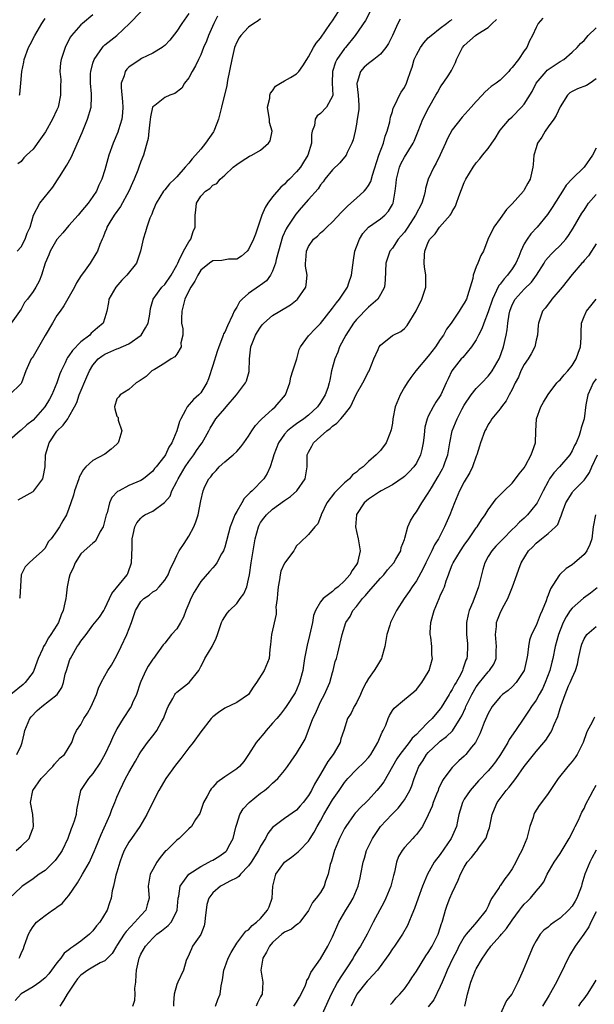
# Model space of a CAD drawing. Units: inches. Extents: x 2559000 to 2562000, y 1518000 to 1521000.
# Drawn here: x 2560115 to 2560211, y 1518369 to 1518534 of the extents above; entities that cross this region are included whole.
import ezdxf

# ---------------------------------------------------------------- set-up
doc = ezdxf.new("R2010")
doc.units = ezdxf.units.IN
doc.header["$MEASUREMENT"] = 0
doc.layers.add('LD25591518_2ft', color=113, linetype='Continuous')

msp = doc.modelspace()

# ---------------------------------------------------------------- linework, layer by layer
at = {"layer": 'LD25591518_2ft'}
for points, elevation in [([(2560155, 1518533.77), (2560154.57, 1518533.43), (2560153.85, 1518533), (2560153, 1518532.37), (2560151.69, 1518531), (2560151.4, 1518530.6), (2560151, 1518529.89), (2560150.65, 1518529), (2560150.17, 1518527), (2560149.48, 1518523.48), (2560149.35, 1518522.65), (2560148.49, 1518519), (2560147.99, 1518517), (2560147.28, 1518515.28), (2560147.18, 1518515), (2560147.12, 1518514.88), (2560145.82, 1518513), (2560145, 1518512.01), (2560144.13, 1518511), (2560143.58, 1518510.42), (2560143, 1518509.68), (2560142.38, 1518509), (2560141, 1518507.41), (2560140.61, 1518507), (2560139.79, 1518506.21), (2560139, 1518505.23), (2560138.89, 1518505.11), (2560138.8, 1518505), (2560137.54, 1518503), (2560137.41, 1518502.59), (2560137, 1518501.69), (2560136.82, 1518501.18), (2560136.51, 1518500.51), (2560135.98, 1518499), (2560135.77, 1518498.23), (2560135.36, 1518497), (2560134.96, 1518495), (2560134.28, 1518493), (2560132.65, 1518491), (2560131.85, 1518490.15), (2560130.84, 1518489), (2560129.68, 1518487), (2560129.6, 1518486.4), (2560129.31, 1518485), (2560129, 1518483.84), (2560128.72, 1518483), (2560127.78, 1518482.22), (2560127, 1518481.52), (2560126.71, 1518481.29), (2560126.46, 1518481), (2560125, 1518479.88), (2560123.57, 1518478.43), (2560123, 1518477.54), (2560122.76, 1518477.24), (2560122.63, 1518477), (2560122.35, 1518476.35), (2560121.69, 1518475), (2560121.49, 1518474.51), (2560120.98, 1518473), (2560120.13, 1518471), (2560119.73, 1518470.27), (2560118.97, 1518469), (2560117, 1518466.8), (2560115.98, 1518466.02), (2560115, 1518465.1), (2560114.85, 1518465), (2560113, 1518463.42)], 8628), ([(2560202.11, 1518533.89), (2560201.35, 1518533), (2560201, 1518532.34), (2560200.37, 1518531), (2560199.9, 1518530.1), (2560199.45, 1518529), (2560199, 1518528.41), (2560198.03, 1518527), (2560197, 1518525.62), (2560196.68, 1518525.32), (2560196.43, 1518525), (2560195, 1518523.54), (2560194.3, 1518523), (2560193.51, 1518522.49), (2560193, 1518522.02), (2560192.45, 1518521.55), (2560191.98, 1518521), (2560191, 1518519.96), (2560190.16, 1518519), (2560188.65, 1518517.35), (2560187, 1518515.22), (2560186.22, 1518513.78), (2560185.89, 1518513), (2560185, 1518511.07), (2560184.31, 1518509.69), (2560183.9, 1518509), (2560183, 1518507), (2560182.53, 1518505.47), (2560182.46, 1518505), (2560182.3, 1518504.3), (2560181.89, 1518503), (2560180.88, 1518501), (2560179.57, 1518499), (2560179.35, 1518498.65), (2560179, 1518498.17), (2560178.47, 1518497.53), (2560177.99, 1518497), (2560177, 1518495.51), (2560176.57, 1518495), (2560176.16, 1518493.84), (2560175.89, 1518493), (2560175.78, 1518490.22), (2560175.66, 1518489), (2560175, 1518487.74), (2560174.59, 1518487), (2560173, 1518485.62), (2560171, 1518483.6), (2560170.53, 1518483), (2560169.24, 1518481), (2560168.19, 1518479), (2560167.87, 1518478.14), (2560167.39, 1518477), (2560166.85, 1518475), (2560166.53, 1518473.47), (2560166.45, 1518473), (2560166.21, 1518472.21), (2560165.8, 1518471), (2560165, 1518469.71), (2560164.49, 1518469), (2560163, 1518467.63), (2560162.2, 1518467), (2560161, 1518466.17), (2560160.3, 1518465.7), (2560159.5, 1518465), (2560159, 1518464.43), (2560157.97, 1518463), (2560157.19, 1518461), (2560157, 1518460.24), (2560156.6, 1518459), (2560156.1, 1518457.9), (2560155.51, 1518457), (2560153.58, 1518455), (2560153.26, 1518454.74), (2560153, 1518454.43), (2560152.26, 1518453.74), (2560151.87, 1518453), (2560151, 1518451.54), (2560150.71, 1518451), (2560150.54, 1518450.54), (2560149.91, 1518449), (2560149, 1518445.6), (2560148.86, 1518445.14), (2560148.79, 1518445), (2560148.47, 1518444.47), (2560147.7, 1518443), (2560147.42, 1518442.58), (2560147, 1518442.14), (2560146.48, 1518441.52), (2560145, 1518439.85), (2560144.45, 1518439), (2560143.91, 1518438.09), (2560143.37, 1518437), (2560143, 1518436.17), (2560142.5, 1518435), (2560142.1, 1518433.9), (2560141.61, 1518433), (2560141, 1518431.95), (2560140.14, 1518431), (2560139, 1518429.58), (2560138.73, 1518429.27), (2560137.1, 1518427), (2560137, 1518426.88), (2560136.24, 1518425.76), (2560135.83, 1518425), (2560135, 1518423.19), (2560134.89, 1518422.89), (2560134.27, 1518421), (2560133.63, 1518419.63), (2560133.37, 1518419), (2560133.24, 1518418.76), (2560132.07, 1518417), (2560131, 1518415.25), (2560130.24, 1518413.76), (2560129.94, 1518413), (2560128.97, 1518411), (2560128.27, 1518409.73), (2560127, 1518407.81), (2560126.25, 1518407), (2560124.95, 1518405), (2560124.26, 1518401.74), (2560124.19, 1518401), (2560123.87, 1518399.87), (2560123.56, 1518399), (2560123.39, 1518398.61), (2560122.8, 1518397), (2560121.84, 1518395), (2560121.52, 1518394.48), (2560120.7, 1518393.3), (2560119, 1518391.64), (2560118.05, 1518391), (2560117, 1518390.26), (2560116.28, 1518389.72), (2560115.17, 1518389), (2560115, 1518388.87), (2560113.03, 1518386.97)], 8640), ([(2560147.8, 1518534.2), (2560147.16, 1518533), (2560146.27, 1518531), (2560145.94, 1518530.06), (2560145.48, 1518529), (2560145, 1518527.78), (2560144.61, 1518527), (2560144.1, 1518525.9), (2560143.56, 1518525), (2560143, 1518523.93), (2560142.29, 1518523), (2560141.82, 1518522.18), (2560140.69, 1518521.31), (2560139.84, 1518521), (2560139, 1518520.65), (2560137.31, 1518519.31), (2560137, 1518519.08), (2560136.96, 1518519), (2560136.6, 1518517.4), (2560136.5, 1518516.5), (2560136.36, 1518515), (2560136.21, 1518513.79), (2560136.02, 1518513), (2560135.6, 1518511.6), (2560135.44, 1518511), (2560135, 1518509.94), (2560134.68, 1518509), (2560134.49, 1518508.49), (2560133.87, 1518507), (2560133.59, 1518506.41), (2560132.98, 1518505), (2560131.58, 1518502.42), (2560130.55, 1518501), (2560129.83, 1518499.83), (2560129.34, 1518499), (2560129.27, 1518498.73), (2560129, 1518498.1), (2560128.7, 1518497.3), (2560128.52, 1518497), (2560128.13, 1518496.13), (2560127.74, 1518495), (2560127.48, 1518494.52), (2560126.53, 1518493), (2560125.43, 1518491.43), (2560125.06, 1518490.94), (2560124.27, 1518489.73), (2560123.92, 1518489), (2560122.14, 1518485.86), (2560121.52, 1518485), (2560121, 1518484.24), (2560120.24, 1518483), (2560119, 1518480.92), (2560117, 1518477.44), (2560116.83, 1518477.17), (2560116.68, 1518477), (2560115.82, 1518475), (2560115.08, 1518473), (2560115, 1518472.89), (2560113.06, 1518471)], 8626), ([(2560178.32, 1518533.69), (2560177.9, 1518533), (2560176.99, 1518531), (2560176.34, 1518529.66), (2560175.93, 1518529), (2560175, 1518527.89), (2560173.91, 1518527), (2560173, 1518526.32), (2560172.29, 1518525.71), (2560171.65, 1518525), (2560171.12, 1518523.12), (2560171.06, 1518523), (2560171.06, 1518522.94), (2560171.3, 1518521), (2560171.38, 1518519.38), (2560171.39, 1518519), (2560171.37, 1518518.63), (2560171.14, 1518517), (2560171, 1518516.17), (2560170.77, 1518515), (2560170.45, 1518513.55), (2560170.25, 1518513), (2560169.46, 1518511.46), (2560169.26, 1518511), (2560168.24, 1518509.76), (2560167, 1518508.58), (2560165.72, 1518507), (2560165.43, 1518506.57), (2560165, 1518506.07), (2560164.58, 1518505.42), (2560163, 1518503.59), (2560161.78, 1518502.22), (2560160.85, 1518501.15), (2560160.32, 1518500.32), (2560159.42, 1518499), (2560159.26, 1518498.74), (2560158.64, 1518497.36), (2560157.97, 1518495), (2560157.6, 1518493.6), (2560157.48, 1518493), (2560157, 1518491.67), (2560156.66, 1518491), (2560155.98, 1518490.02), (2560155, 1518489.33), (2560154.82, 1518489.18), (2560153, 1518487.95), (2560151.92, 1518487), (2560151.49, 1518486.51), (2560151, 1518485.65), (2560150.6, 1518485), (2560150.32, 1518484.32), (2560149.45, 1518482.55), (2560149, 1518481.49), (2560148.8, 1518481.2), (2560148.76, 1518481), (2560148.65, 1518480.65), (2560148.01, 1518479), (2560147.77, 1518478.23), (2560147, 1518475.89), (2560146.31, 1518473.69), (2560146.04, 1518473), (2560145, 1518471.36), (2560144.68, 1518471), (2560143.78, 1518470.22), (2560142.71, 1518469), (2560142.45, 1518468.45), (2560141.65, 1518467), (2560141.46, 1518466.54), (2560140.99, 1518465), (2560140.15, 1518463), (2560139.7, 1518462.3), (2560139.12, 1518461), (2560139, 1518460.81), (2560137.56, 1518459), (2560137.3, 1518458.7), (2560137, 1518458.26), (2560135.42, 1518457), (2560135, 1518456.74), (2560133, 1518455.91), (2560131.39, 1518455), (2560131.13, 1518454.87), (2560130.13, 1518453.87), (2560129.78, 1518453), (2560129.35, 1518451.35), (2560129.21, 1518451), (2560129, 1518450.1), (2560128.77, 1518449.23), (2560128.69, 1518449), (2560128.22, 1518448.22), (2560127.42, 1518446.58), (2560127, 1518446.25), (2560125.54, 1518445), (2560125, 1518444.49), (2560124.04, 1518443), (2560123.76, 1518442.24), (2560123.16, 1518441), (2560123, 1518440.37), (2560122.7, 1518439), (2560122.52, 1518437.48), (2560122.45, 1518437), (2560122.33, 1518436.33), (2560122.03, 1518435), (2560121.7, 1518434.3), (2560121.24, 1518433), (2560121, 1518432.59), (2560119.96, 1518431), (2560119.56, 1518430.44), (2560119, 1518429.43), (2560118.72, 1518429), (2560118.56, 1518428.56), (2560117.85, 1518427), (2560117.61, 1518426.39), (2560117.13, 1518425), (2560117, 1518424.76), (2560115.7, 1518423), (2560115.34, 1518422.66), (2560113.29, 1518421)], 8634), ([(2560143, 1518534.63), (2560141.87, 1518533), (2560141, 1518531.69), (2560139.82, 1518530.18), (2560139, 1518529.34), (2560138.82, 1518529.18), (2560138.57, 1518529), (2560137, 1518528.01), (2560135.12, 1518527.12), (2560134.89, 1518527), (2560133, 1518525.68), (2560132.64, 1518525.36), (2560132.4, 1518525), (2560132.23, 1518524.23), (2560131.74, 1518523), (2560131.69, 1518522.31), (2560131.92, 1518519.92), (2560131.97, 1518519), (2560131.92, 1518518.08), (2560131.8, 1518517), (2560131.26, 1518515.26), (2560131.15, 1518514.85), (2560130.39, 1518513), (2560129.68, 1518511), (2560129, 1518508.57), (2560128.5, 1518507), (2560128, 1518506), (2560127.58, 1518505), (2560127, 1518504.11), (2560126.21, 1518503), (2560125, 1518501.53), (2560124.74, 1518501.26), (2560124.54, 1518501), (2560123, 1518499.27), (2560121.96, 1518498.04), (2560121, 1518496.96), (2560119.85, 1518495), (2560119.64, 1518494.36), (2560119.04, 1518493), (2560118.4, 1518491), (2560118, 1518490), (2560117.45, 1518489), (2560117, 1518488.27), (2560116.07, 1518487), (2560115.6, 1518486.4), (2560115, 1518485.3), (2560113.36, 1518483)], 8624), ([(2560114.2, 1518395), (2560115, 1518395.69), (2560116.33, 1518397), (2560116.53, 1518397.47), (2560117, 1518398.76), (2560117.08, 1518399), (2560117.09, 1518399.09), (2560116.95, 1518401), (2560116.58, 1518403), (2560116.95, 1518405), (2560118.38, 1518407), (2560120.3, 1518409), (2560120.61, 1518409.39), (2560121.55, 1518410.45), (2560122.25, 1518411), (2560123.47, 1518413), (2560123.85, 1518414.15), (2560124.26, 1518415), (2560125, 1518416), (2560125.46, 1518417), (2560126.1, 1518417.9), (2560126.71, 1518419), (2560127.62, 1518421), (2560127.91, 1518422.09), (2560128.37, 1518423), (2560129, 1518424.13), (2560129.51, 1518425), (2560130.11, 1518425.89), (2560131, 1518427.49), (2560131.69, 1518429), (2560132.68, 1518431), (2560133.45, 1518433), (2560133.81, 1518434.19), (2560134.08, 1518435), (2560135, 1518436.5), (2560135.52, 1518437), (2560136.41, 1518437.58), (2560137, 1518438.13), (2560137.57, 1518438.43), (2560138.07, 1518439), (2560139, 1518440.11), (2560139.55, 1518441), (2560139.95, 1518442.05), (2560140.44, 1518443), (2560141, 1518444.18), (2560141.42, 1518445), (2560142.22, 1518446.22), (2560143, 1518447.45), (2560143.86, 1518449), (2560144.18, 1518449.82), (2560144.55, 1518451), (2560145, 1518453.35), (2560145.39, 1518455), (2560145.7, 1518455.7), (2560146.34, 1518457), (2560146.66, 1518457.34), (2560147, 1518457.83), (2560147.59, 1518458.41), (2560148.08, 1518459), (2560149, 1518459.82), (2560150.43, 1518461), (2560151, 1518461.58), (2560151.68, 1518462.32), (2560152.21, 1518463), (2560153, 1518464.12), (2560153.52, 1518465), (2560154.12, 1518465.88), (2560155, 1518466.81), (2560155.08, 1518466.92), (2560157, 1518468.64), (2560157.45, 1518469), (2560159.17, 1518471), (2560159.86, 1518473), (2560160.04, 1518473.96), (2560160.35, 1518475), (2560161.04, 1518477), (2560161.44, 1518478.56), (2560161.65, 1518479), (2560163, 1518480.86), (2560163.09, 1518481), (2560164.04, 1518481.96), (2560165, 1518482.92), (2560167, 1518485.46), (2560167.64, 1518486.36), (2560168.15, 1518487), (2560169.5, 1518489), (2560169.73, 1518489.73), (2560170.19, 1518491), (2560170.5, 1518493.5), (2560170.74, 1518495), (2560171, 1518495.72), (2560171.49, 1518497), (2560172.06, 1518497.93), (2560173.03, 1518498.97), (2560175, 1518500.41), (2560175.71, 1518501), (2560176.35, 1518501.65), (2560177, 1518502.76), (2560177.12, 1518503), (2560177.49, 1518505), (2560177.64, 1518506.36), (2560177.67, 1518507), (2560178.16, 1518509), (2560178.42, 1518509.58), (2560179, 1518510.68), (2560180.47, 1518513), (2560180.64, 1518513.36), (2560181.32, 1518515), (2560182.1, 1518517), (2560183.06, 1518518.94), (2560184.28, 1518521), (2560184.51, 1518521.49), (2560185, 1518522.31), (2560185.27, 1518522.73), (2560185.49, 1518523), (2560186.42, 1518524.42), (2560186.86, 1518525.14), (2560187.52, 1518526.48), (2560187.73, 1518527), (2560188.43, 1518528.43), (2560188.72, 1518529), (2560189, 1518529.33), (2560190.87, 1518531), (2560191.26, 1518531.26), (2560193, 1518532.29), (2560193.68, 1518533), (2560194.36, 1518533.64)], 8638), ([(2560114.31, 1518411), (2560115, 1518412.5), (2560115.2, 1518413), (2560115.54, 1518414.46), (2560115.61, 1518415), (2560116.47, 1518417), (2560116.7, 1518417.3), (2560117.68, 1518418.32), (2560118.46, 1518419), (2560121.01, 1518421), (2560121.82, 1518422.18), (2560122.09, 1518423), (2560122.39, 1518424.39), (2560122.57, 1518425), (2560123.17, 1518426.83), (2560123.24, 1518427), (2560124.39, 1518429), (2560124.64, 1518429.36), (2560125, 1518429.92), (2560125.85, 1518431), (2560127, 1518432.55), (2560128.08, 1518433.92), (2560128.8, 1518435), (2560129, 1518435.34), (2560129.76, 1518437), (2560130.13, 1518437.87), (2560132.71, 1518441), (2560132.8, 1518441.2), (2560133, 1518441.72), (2560133.34, 1518442.66), (2560133.45, 1518443), (2560133.54, 1518445.54), (2560133.55, 1518447), (2560133.73, 1518447.73), (2560133.97, 1518449), (2560134.33, 1518449.67), (2560135, 1518450.46), (2560135.29, 1518450.71), (2560135.69, 1518451), (2560137, 1518451.61), (2560138.97, 1518453.03), (2560139.87, 1518454.13), (2560140.2, 1518455), (2560141, 1518456.54), (2560141.22, 1518457), (2560142.42, 1518459), (2560143, 1518459.88), (2560143.87, 1518461), (2560144.31, 1518461.7), (2560145, 1518462.7), (2560145.24, 1518463), (2560146.33, 1518465), (2560146.55, 1518465.45), (2560147, 1518466.2), (2560147.53, 1518467), (2560149, 1518468.73), (2560149.25, 1518469), (2560150.99, 1518471), (2560152.48, 1518473), (2560152.64, 1518473.36), (2560153.07, 1518474.93), (2560153.16, 1518477), (2560153.39, 1518479), (2560154.17, 1518481), (2560154.47, 1518481.53), (2560155, 1518482.33), (2560155.28, 1518482.72), (2560155.53, 1518483), (2560157, 1518484.24), (2560158.22, 1518485), (2560159.96, 1518486.04), (2560161.08, 1518486.92), (2560161.18, 1518487), (2560162.56, 1518489), (2560162.63, 1518489.37), (2560162.75, 1518491), (2560162.5, 1518492.5), (2560162.49, 1518493), (2560162.55, 1518493.45), (2560162.64, 1518495), (2560163, 1518495.79), (2560163.85, 1518497), (2560164.48, 1518497.52), (2560165, 1518498.06), (2560165.53, 1518498.47), (2560166.03, 1518499), (2560167, 1518499.86), (2560168.5, 1518501.5), (2560169, 1518501.98), (2560169.48, 1518502.52), (2560170.06, 1518503), (2560171, 1518503.83), (2560172.26, 1518505), (2560172.61, 1518505.39), (2560173, 1518505.95), (2560173.38, 1518506.62), (2560173.66, 1518507.66), (2560174.72, 1518511), (2560175.49, 1518513), (2560175.8, 1518514.2), (2560176.15, 1518515), (2560176.57, 1518516.57), (2560176.63, 1518517), (2560176.67, 1518517.33), (2560177, 1518518.31), (2560177.14, 1518518.86), (2560177.49, 1518519.49), (2560178.17, 1518521), (2560178.46, 1518521.54), (2560179, 1518522.28), (2560179.35, 1518523), (2560179.51, 1518523.51), (2560180.03, 1518525), (2560180.3, 1518525.7), (2560180.66, 1518527), (2560181, 1518527.73), (2560181.69, 1518529), (2560182.23, 1518529.77), (2560183, 1518530.57), (2560183.45, 1518531), (2560185, 1518532.18), (2560186.03, 1518533), (2560186.58, 1518533.42), (2560187, 1518533.65)], 8636), ([(2560114.36, 1518495), (2560115, 1518495.72), (2560115.7, 1518497), (2560116.02, 1518497.98), (2560116.5, 1518499), (2560117.05, 1518501), (2560118.14, 1518503), (2560120.33, 1518505.67), (2560121.11, 1518506.89), (2560121.42, 1518507.42), (2560122.63, 1518509.37), (2560123.35, 1518510.65), (2560124.6, 1518513.4), (2560125.18, 1518514.82), (2560126.12, 1518517), (2560126.73, 1518519), (2560126.75, 1518520.75), (2560126.78, 1518521), (2560126.78, 1518521.22), (2560126.59, 1518523), (2560126.62, 1518524.62), (2560126.65, 1518525), (2560127, 1518526.37), (2560127.19, 1518527), (2560127.7, 1518527.7), (2560128.59, 1518529), (2560128.78, 1518529.22), (2560129, 1518529.4), (2560131, 1518531), (2560133.09, 1518533), (2560135, 1518534.93)], 8622), ([(2560127, 1518534.44), (2560125.25, 1518533), (2560125, 1518532.76), (2560123.4, 1518531), (2560123.23, 1518530.77), (2560123, 1518530.28), (2560122.36, 1518529), (2560121.71, 1518527), (2560121.6, 1518526.4), (2560121.5, 1518525), (2560121.64, 1518523.64), (2560121.58, 1518522.42), (2560121.61, 1518521), (2560121.18, 1518519), (2560121, 1518518.6), (2560120.23, 1518517), (2560119.07, 1518514.93), (2560118.27, 1518513.73), (2560117, 1518512.03), (2560115.89, 1518511), (2560115.44, 1518510.56), (2560115, 1518509.93), (2560114.45, 1518509.55)], 8620), ([(2560114.5, 1518453.5), (2560115, 1518453.79), (2560117, 1518454.87), (2560117.16, 1518455), (2560118.61, 1518457), (2560118.71, 1518457.29), (2560119.02, 1518459), (2560119.1, 1518461), (2560119.54, 1518462.46), (2560119.69, 1518463), (2560121, 1518464.96), (2560122.05, 1518465.95), (2560122.79, 1518467), (2560123, 1518467.35), (2560123.93, 1518469), (2560124.29, 1518469.71), (2560124.71, 1518471), (2560125.98, 1518474.02), (2560126.42, 1518475), (2560127, 1518475.94), (2560127.89, 1518477), (2560128.51, 1518477.49), (2560129, 1518477.8), (2560131, 1518478.69), (2560131.24, 1518478.76), (2560133, 1518479.51), (2560135.05, 1518481), (2560135.79, 1518482.21), (2560136.22, 1518483), (2560136.5, 1518484.5), (2560136.6, 1518485.4), (2560137.04, 1518487), (2560138.53, 1518489), (2560139, 1518489.45), (2560140.06, 1518491), (2560141, 1518492.67), (2560141.16, 1518493), (2560141.36, 1518493.36), (2560142.13, 1518495), (2560143, 1518496.53), (2560143.34, 1518497), (2560143.71, 1518498.29), (2560144.08, 1518499), (2560144.08, 1518500.08), (2560144.05, 1518501), (2560144.18, 1518501.82), (2560144.31, 1518503), (2560145, 1518504.17), (2560145.82, 1518505), (2560146.54, 1518505.46), (2560147, 1518506.01), (2560147.69, 1518506.31), (2560148.26, 1518507), (2560149, 1518507.66), (2560150.44, 1518509), (2560151, 1518509.46), (2560151.93, 1518510.07), (2560153.16, 1518510.84), (2560153.51, 1518511), (2560155, 1518511.84), (2560156.34, 1518513), (2560156.58, 1518513.42), (2560156.91, 1518515), (2560156.49, 1518516.49), (2560156.46, 1518517), (2560156.38, 1518517.62), (2560156.16, 1518519), (2560156.52, 1518520.52), (2560156.55, 1518521), (2560156.64, 1518521.36), (2560157, 1518521.76), (2560157.47, 1518522.53), (2560158.32, 1518523), (2560159, 1518523.42), (2560159.98, 1518523.98), (2560161, 1518524.61), (2560161.37, 1518525), (2560162.07, 1518525.93), (2560162.69, 1518527), (2560163, 1518527.43), (2560163.83, 1518529), (2560164.27, 1518529.73), (2560165, 1518530.55), (2560166.69, 1518533), (2560167, 1518533.42), (2560168.02, 1518535)], 8630), ([(2560173.29, 1518535), (2560172.5, 1518533.5), (2560170.76, 1518531), (2560169.17, 1518529), (2560169, 1518528.81), (2560167.71, 1518527), (2560167.48, 1518526.52), (2560167, 1518525), (2560166.97, 1518523), (2560167.04, 1518521), (2560167, 1518520.84), (2560166.01, 1518519), (2560165, 1518517.95), (2560164.45, 1518517.55), (2560164.08, 1518517), (2560163.97, 1518515.97), (2560163.63, 1518515), (2560163.52, 1518514.48), (2560163.5, 1518513), (2560162.88, 1518511), (2560162.14, 1518509.86), (2560161.63, 1518509), (2560161, 1518508.23), (2560159.83, 1518507), (2560159.4, 1518506.6), (2560159, 1518506.16), (2560158.35, 1518505.65), (2560157, 1518504.06), (2560156.21, 1518503), (2560155.74, 1518502.26), (2560155.22, 1518501), (2560154.54, 1518499), (2560154.17, 1518497.83), (2560153.83, 1518497), (2560153, 1518495.26), (2560152.75, 1518495), (2560151.83, 1518494.17), (2560151, 1518493.67), (2560149.65, 1518493.65), (2560148.55, 1518493.45), (2560147, 1518493.35), (2560146.48, 1518493), (2560145, 1518491.8), (2560144.5, 1518491), (2560144.01, 1518489.99), (2560143.35, 1518489), (2560143, 1518488.37), (2560142.35, 1518487), (2560142.1, 1518486.1), (2560141.83, 1518485), (2560141.77, 1518483.77), (2560141.81, 1518483), (2560141.99, 1518482.01), (2560141.99, 1518481), (2560141.68, 1518479.68), (2560141.71, 1518479), (2560141, 1518477.81), (2560140.66, 1518477.34), (2560140.07, 1518477), (2560139, 1518476.3), (2560137.26, 1518475.26), (2560136.86, 1518475), (2560135.9, 1518474.1), (2560134.72, 1518473.28), (2560134.21, 1518473), (2560133, 1518471.92), (2560131.53, 1518471), (2560131.31, 1518470.69), (2560131, 1518470.34), (2560130.58, 1518469), (2560130.68, 1518468.68), (2560131, 1518467.47), (2560131.21, 1518467.21), (2560131.2, 1518466.8), (2560131.84, 1518465), (2560131.33, 1518463.33), (2560131.2, 1518463), (2560131, 1518462.79), (2560130.05, 1518461.95), (2560129, 1518461.14), (2560127, 1518460.08), (2560125.83, 1518459), (2560125.42, 1518458.58), (2560124.72, 1518457.28), (2560124.65, 1518457), (2560123.91, 1518455), (2560123.75, 1518454.25), (2560123.3, 1518453), (2560123, 1518452.07), (2560122.6, 1518451), (2560122, 1518450), (2560121.44, 1518449), (2560121, 1518448.32), (2560120, 1518447), (2560119.54, 1518446.46), (2560119, 1518445.42), (2560118.59, 1518445), (2560117, 1518443.57), (2560116.34, 1518443), (2560115.71, 1518442.29), (2560115, 1518441), (2560114.78, 1518437.22), (2560114.73, 1518437)], 8632), ([(2560114.73, 1518521), (2560114.82, 1518521.18), (2560114.97, 1518523), (2560115.11, 1518525), (2560115.47, 1518526.53), (2560115.53, 1518527), (2560116.27, 1518529), (2560116.51, 1518529.49), (2560117.29, 1518531), (2560118.46, 1518533), (2560119, 1518533.8)], 8618), ([(2560114.66, 1518377), (2560114.77, 1518377.23), (2560115, 1518377.8), (2560115.39, 1518378.61), (2560115.54, 1518379), (2560115.79, 1518379.79), (2560116.22, 1518381), (2560116.51, 1518381.49), (2560117, 1518382.3), (2560117.59, 1518383), (2560119, 1518384.11), (2560120.25, 1518385), (2560120.7, 1518385.3), (2560121, 1518385.53), (2560121.89, 1518386.11), (2560122.59, 1518387), (2560123, 1518387.46), (2560124.4, 1518389.6), (2560125.27, 1518391), (2560126.42, 1518393), (2560126.61, 1518393.39), (2560127.22, 1518394.78), (2560127.49, 1518395.49), (2560128.35, 1518397.65), (2560129.87, 1518401), (2560130.18, 1518401.82), (2560130.66, 1518403), (2560131, 1518403.88), (2560131.48, 1518405), (2560131.97, 1518406.03), (2560132.46, 1518407), (2560133, 1518407.99), (2560134.1, 1518409.9), (2560134.72, 1518411), (2560135, 1518411.45), (2560136.11, 1518413), (2560137, 1518414.13), (2560137.4, 1518414.6), (2560137.66, 1518415), (2560138.43, 1518416.43), (2560138.77, 1518417), (2560139.37, 1518418.63), (2560139.54, 1518419), (2560140.32, 1518420.32), (2560140.67, 1518421), (2560140.81, 1518421.19), (2560141, 1518421.37), (2560143.06, 1518423), (2560144.66, 1518425), (2560144.79, 1518425.21), (2560145, 1518425.67), (2560145.46, 1518426.54), (2560145.67, 1518427), (2560146.89, 1518429), (2560147.57, 1518430.43), (2560147.8, 1518431), (2560148.48, 1518433), (2560148.66, 1518433.34), (2560149.44, 1518434.56), (2560149.78, 1518435), (2560151, 1518436.21), (2560151.61, 1518437), (2560152.2, 1518437.8), (2560152.69, 1518439), (2560153, 1518440.25), (2560153.13, 1518441), (2560153.43, 1518443), (2560154.1, 1518447), (2560154.62, 1518449), (2560154.74, 1518449.26), (2560155, 1518449.7), (2560155.54, 1518450.46), (2560155.96, 1518451), (2560157, 1518451.91), (2560159, 1518453.39), (2560159.96, 1518454.04), (2560161.04, 1518455), (2560162.42, 1518457), (2560162.75, 1518459), (2560162.79, 1518461), (2560163, 1518461.47), (2560163.54, 1518462.46), (2560163.8, 1518463), (2560165, 1518464.06), (2560166.04, 1518465), (2560166.6, 1518465.4), (2560167, 1518465.8), (2560167.74, 1518466.26), (2560168.39, 1518467), (2560169, 1518467.74), (2560169.98, 1518469), (2560171, 1518471.19), (2560172.08, 1518473), (2560173, 1518474.83), (2560173.11, 1518475), (2560173.91, 1518477), (2560174.61, 1518478.6), (2560174.78, 1518479), (2560175, 1518479.3), (2560177, 1518480.91), (2560177.14, 1518481), (2560178.39, 1518481.61), (2560179, 1518482.11), (2560179.44, 1518482.56), (2560180.98, 1518485.02), (2560181.94, 1518487), (2560182.57, 1518489), (2560182.59, 1518491), (2560182.38, 1518492.38), (2560182.32, 1518493), (2560182.36, 1518494.36), (2560182.44, 1518495), (2560183, 1518496.48), (2560183.27, 1518497), (2560184.12, 1518497.88), (2560184.88, 1518499), (2560186.66, 1518501), (2560186.8, 1518501.2), (2560187, 1518501.62), (2560187.51, 1518502.49), (2560187.73, 1518503), (2560188.12, 1518504.12), (2560189, 1518506.45), (2560189.28, 1518507), (2560190.49, 1518509), (2560191, 1518509.75), (2560191.58, 1518510.42), (2560192.02, 1518511), (2560193, 1518512.14), (2560193.59, 1518513), (2560194.18, 1518513.82), (2560194.88, 1518515), (2560195, 1518515.16), (2560196.55, 1518517), (2560197, 1518517.4), (2560198.56, 1518519), (2560199, 1518519.5), (2560200.34, 1518521.66), (2560201, 1518523), (2560202.66, 1518525), (2560202.83, 1518525.17), (2560203, 1518525.3), (2560204.01, 1518525.99), (2560205, 1518526.63), (2560205.63, 1518527), (2560207, 1518528.19), (2560207.85, 1518529), (2560208.38, 1518529.62), (2560209, 1518530.17), (2560209.7, 1518531), (2560211, 1518532.24)], 8642), ([(2560211, 1518523.75), (2560210, 1518523), (2560209.39, 1518522.61), (2560207.92, 1518522.07), (2560207, 1518521.64), (2560206.61, 1518521.39), (2560206.23, 1518521), (2560205, 1518519.09), (2560204.37, 1518517.63), (2560203.94, 1518517), (2560203, 1518515.72), (2560202.5, 1518515), (2560201.96, 1518514.04), (2560201.24, 1518513), (2560201, 1518512.26), (2560200.64, 1518511), (2560200.53, 1518509.47), (2560200.46, 1518509), (2560200.01, 1518507), (2560199.64, 1518506.36), (2560199, 1518505.2), (2560198.87, 1518505), (2560197, 1518502.88), (2560196.05, 1518501.95), (2560195, 1518500.46), (2560193.91, 1518499), (2560192.93, 1518496.93), (2560192.21, 1518495), (2560191.76, 1518494.24), (2560191.29, 1518493), (2560191, 1518492.4), (2560190.51, 1518491), (2560190.43, 1518490.43), (2560189.54, 1518487.54), (2560189.35, 1518487), (2560189, 1518486.31), (2560188.48, 1518485.52), (2560188.16, 1518485), (2560186.8, 1518483), (2560186.05, 1518481.95), (2560185.55, 1518481), (2560185, 1518480.24), (2560184.17, 1518479), (2560183, 1518477.48), (2560180.92, 1518475), (2560180.08, 1518473.91), (2560179.45, 1518473), (2560179, 1518472.27), (2560178.28, 1518471), (2560177.49, 1518469), (2560177.1, 1518467), (2560177, 1518466.29), (2560176.81, 1518465.19), (2560176.76, 1518465), (2560176.56, 1518464.56), (2560175.97, 1518463), (2560175, 1518461.73), (2560174.29, 1518461), (2560173, 1518459.87), (2560172.11, 1518459), (2560171.43, 1518458.57), (2560171, 1518458.13), (2560170.33, 1518457.67), (2560169.85, 1518457), (2560169, 1518456.31), (2560167.34, 1518454.66), (2560166.06, 1518453), (2560165.1, 1518451), (2560165.09, 1518450.91), (2560165, 1518450.66), (2560164.54, 1518449.46), (2560164.06, 1518449), (2560163, 1518447.68), (2560161.61, 1518446.39), (2560161, 1518445.79), (2560160.69, 1518445.31), (2560160.52, 1518445), (2560159, 1518442.93), (2560158.39, 1518441.61), (2560158.24, 1518441), (2560158.14, 1518440.14), (2560157.91, 1518439), (2560157.79, 1518437.79), (2560157.74, 1518437), (2560157.56, 1518435.56), (2560157.58, 1518435), (2560157.58, 1518434.42), (2560156.81, 1518431), (2560156.66, 1518429.34), (2560156.54, 1518428.54), (2560156.41, 1518427), (2560155.58, 1518425), (2560154.33, 1518423), (2560153.75, 1518422.25), (2560152.99, 1518421), (2560151, 1518419.68), (2560149, 1518418.73), (2560147.99, 1518418.01), (2560147, 1518417.26), (2560146.72, 1518417), (2560145, 1518414.78), (2560143.75, 1518413), (2560143, 1518412.11), (2560141.65, 1518410.35), (2560140.76, 1518409.24), (2560139.2, 1518407), (2560138.37, 1518405.63), (2560138.02, 1518405), (2560136.31, 1518401.69), (2560135.98, 1518401), (2560134.82, 1518399), (2560133.42, 1518397), (2560133, 1518396.37), (2560132.24, 1518395), (2560131.86, 1518394.14), (2560131.47, 1518393), (2560131, 1518391.36), (2560130.83, 1518390.83), (2560130.41, 1518389), (2560130.22, 1518388.22), (2560130.04, 1518387), (2560129.76, 1518386.24), (2560129.39, 1518385), (2560128.17, 1518383), (2560127.62, 1518382.38), (2560127, 1518381.58), (2560126.45, 1518381), (2560125, 1518379.87), (2560123.81, 1518379), (2560123.31, 1518378.69), (2560123, 1518378.4), (2560122.18, 1518377.82), (2560121.62, 1518377), (2560121, 1518376.21), (2560120.11, 1518375), (2560119.62, 1518374.38), (2560119, 1518373.71), (2560118.11, 1518373), (2560117, 1518372.22), (2560115, 1518371.03), (2560114.04, 1518369.96)], 8644), ([(2560211, 1518512.16), (2560210.43, 1518511), (2560209.04, 1518509), (2560207, 1518507.04), (2560206, 1518506), (2560205.39, 1518505), (2560205, 1518504.41), (2560203.7, 1518502.3), (2560202.91, 1518501.09), (2560201.17, 1518499), (2560200.1, 1518497.9), (2560199.51, 1518497), (2560199, 1518496.19), (2560198.47, 1518495), (2560198.12, 1518494.12), (2560197.62, 1518493), (2560197, 1518492.07), (2560196.24, 1518491), (2560195.64, 1518490.36), (2560195, 1518489.49), (2560194.76, 1518489.24), (2560194.41, 1518488.4), (2560193.7, 1518487), (2560193, 1518484.84), (2560192.27, 1518483), (2560191.95, 1518482.05), (2560191.4, 1518481), (2560191, 1518480.18), (2560190.22, 1518479), (2560188.74, 1518477.27), (2560188.48, 1518477), (2560186.94, 1518475), (2560186.29, 1518473.71), (2560185.99, 1518473), (2560185.08, 1518471), (2560185, 1518470.84), (2560184.23, 1518469.77), (2560183.79, 1518469), (2560183, 1518467.44), (2560182.79, 1518467), (2560182.4, 1518465.6), (2560182.34, 1518465), (2560182.3, 1518464.3), (2560182.16, 1518463), (2560181.91, 1518461.91), (2560181.72, 1518461), (2560181, 1518459.6), (2560180.57, 1518459), (2560179.82, 1518458.18), (2560179, 1518457.4), (2560178.78, 1518457.22), (2560177, 1518456.02), (2560175.11, 1518455), (2560174.84, 1518454.84), (2560173, 1518453.62), (2560172.27, 1518453), (2560171, 1518451.05), (2560170.98, 1518451), (2560170.85, 1518449), (2560171, 1518448.22), (2560171.28, 1518447), (2560171.62, 1518445), (2560171.25, 1518443.25), (2560171.18, 1518443), (2560171, 1518442.71), (2560170.29, 1518441.71), (2560169.88, 1518441), (2560169, 1518439.98), (2560167.96, 1518439), (2560167.41, 1518438.59), (2560167, 1518438.19), (2560165.46, 1518437), (2560165, 1518436.46), (2560164.17, 1518435), (2560163.81, 1518434.19), (2560163.66, 1518433), (2560163.17, 1518430.83), (2560162.75, 1518429.25), (2560162.35, 1518427), (2560162.18, 1518425.82), (2560162.03, 1518425), (2560161.63, 1518423.63), (2560161.48, 1518423), (2560161, 1518421.8), (2560160.74, 1518421.26), (2560159.29, 1518419), (2560159, 1518418.6), (2560158.29, 1518417.71), (2560157.7, 1518417), (2560157, 1518416.2), (2560155.91, 1518415), (2560155.51, 1518414.49), (2560154.59, 1518413.41), (2560154.27, 1518413), (2560153, 1518410.97), (2560152.19, 1518409.81), (2560151.47, 1518409), (2560151, 1518408.6), (2560149, 1518407.29), (2560147.66, 1518406.34), (2560147, 1518405.54), (2560146.74, 1518405.26), (2560146.55, 1518405), (2560146.05, 1518404.05), (2560145.45, 1518403), (2560145, 1518401.63), (2560144.83, 1518401.17), (2560144.15, 1518400.15), (2560143.48, 1518399), (2560143, 1518398.57), (2560141.41, 1518397), (2560141, 1518396.72), (2560139.26, 1518395), (2560139.11, 1518394.89), (2560138.2, 1518393.8), (2560137.66, 1518393), (2560137, 1518391.83), (2560136.58, 1518391), (2560136.31, 1518389.69), (2560136.24, 1518389), (2560136.3, 1518388.3), (2560136.37, 1518387), (2560136.08, 1518385.92), (2560135.81, 1518385), (2560135, 1518384.14), (2560134.01, 1518383), (2560132.53, 1518381.47), (2560132.21, 1518381), (2560131, 1518379.12), (2560130.91, 1518379), (2560130.2, 1518377.8), (2560129, 1518376.57), (2560128.23, 1518376.23), (2560127, 1518375.53), (2560126.17, 1518375), (2560125, 1518374.15), (2560124.45, 1518373.55), (2560124.05, 1518373), (2560122.68, 1518371), (2560122.07, 1518369.93), (2560121.5, 1518369)], 8646), ([(2560133.68, 1518369), (2560133.98, 1518370.02), (2560134.06, 1518371), (2560134.02, 1518372.02), (2560134.14, 1518373), (2560134.2, 1518374.2), (2560134.3, 1518375), (2560134.72, 1518377), (2560135, 1518377.66), (2560135.75, 1518379), (2560137, 1518380.36), (2560137.69, 1518381), (2560138.46, 1518381.54), (2560139, 1518382.01), (2560139.56, 1518382.44), (2560140.04, 1518383), (2560141, 1518384.83), (2560141.07, 1518385), (2560141.24, 1518387), (2560141.33, 1518387.33), (2560141.59, 1518389), (2560143.02, 1518391), (2560145, 1518392.3), (2560146.33, 1518393), (2560146.75, 1518393.25), (2560147, 1518393.37), (2560148.03, 1518393.97), (2560149.18, 1518394.82), (2560149.34, 1518395), (2560149.68, 1518395.68), (2560150.43, 1518397), (2560150.85, 1518398.85), (2560151, 1518399.39), (2560151.54, 1518401), (2560152.08, 1518401.92), (2560153.07, 1518403), (2560155, 1518404.52), (2560155.63, 1518405), (2560156.38, 1518405.62), (2560157, 1518406.21), (2560157.9, 1518407), (2560159, 1518408.34), (2560159.51, 1518409), (2560160.11, 1518409.89), (2560161, 1518411.15), (2560162.09, 1518413), (2560162.42, 1518413.58), (2560163.74, 1518417), (2560164.14, 1518417.86), (2560164.64, 1518419), (2560165, 1518419.77), (2560165.68, 1518421), (2560166.54, 1518423), (2560167, 1518424.67), (2560167.11, 1518425), (2560167.47, 1518426.53), (2560167.64, 1518427), (2560167.91, 1518427.9), (2560168.64, 1518431), (2560169.21, 1518433), (2560169.95, 1518434.05), (2560170.4, 1518435), (2560171, 1518435.68), (2560172, 1518437), (2560172.49, 1518437.51), (2560173, 1518438.14), (2560175, 1518440.41), (2560175.56, 1518441), (2560176.2, 1518441.8), (2560177.24, 1518443), (2560177.59, 1518443.59), (2560178.39, 1518445), (2560178.47, 1518445.53), (2560179, 1518446.85), (2560179.07, 1518447.07), (2560179.57, 1518449), (2560180.02, 1518449.98), (2560180.61, 1518451), (2560181, 1518451.49), (2560181.93, 1518453), (2560183, 1518454.6), (2560183.51, 1518455.51), (2560184.63, 1518457.37), (2560185.35, 1518458.65), (2560185.54, 1518459), (2560185.81, 1518459.81), (2560186.25, 1518461), (2560186.57, 1518463), (2560186.99, 1518465), (2560187.82, 1518467), (2560188.67, 1518468.67), (2560189, 1518469.28), (2560190.16, 1518471), (2560191, 1518472.05), (2560191.93, 1518473), (2560193, 1518474.14), (2560193.38, 1518474.62), (2560193.64, 1518475), (2560194.84, 1518477), (2560194.89, 1518477.11), (2560195.55, 1518479), (2560195.98, 1518481), (2560196.14, 1518481.86), (2560196.25, 1518483), (2560196.48, 1518484.48), (2560196.6, 1518485), (2560197, 1518486.06), (2560197.49, 1518487), (2560199, 1518488.67), (2560200.2, 1518489.8), (2560201.08, 1518491), (2560202.32, 1518493), (2560202.59, 1518493.41), (2560203.52, 1518494.48), (2560204.01, 1518495), (2560205, 1518495.96), (2560205.95, 1518497), (2560206.39, 1518497.61), (2560207.19, 1518498.81), (2560208.64, 1518501.36), (2560209, 1518501.85), (2560209.44, 1518502.56), (2560209.75, 1518503), (2560211, 1518504.45)], 8648), ([(2560211, 1518496.21), (2560209.77, 1518494.23), (2560209, 1518493.41), (2560208.83, 1518493.17), (2560208.65, 1518493), (2560207, 1518491.12), (2560205.32, 1518489), (2560203.63, 1518487), (2560203.38, 1518486.62), (2560202.5, 1518485.5), (2560202.07, 1518485), (2560201.37, 1518483), (2560201.36, 1518482.64), (2560201.2, 1518481), (2560201, 1518480.15), (2560200.76, 1518479), (2560200.16, 1518477.84), (2560199.67, 1518477), (2560199, 1518476.06), (2560198.47, 1518475), (2560198.03, 1518473.97), (2560197.51, 1518473), (2560197, 1518471.9), (2560196.52, 1518471), (2560196.01, 1518469.99), (2560195.21, 1518469), (2560195, 1518468.69), (2560193.61, 1518467), (2560193.39, 1518466.61), (2560193, 1518466.07), (2560192.64, 1518465.36), (2560192.43, 1518465), (2560191.7, 1518463), (2560191.53, 1518462.47), (2560191.09, 1518461), (2560191, 1518460.8), (2560190.38, 1518459), (2560189.93, 1518458.07), (2560189, 1518456.47), (2560188.23, 1518455), (2560187.36, 1518453), (2560186.59, 1518451), (2560185.72, 1518449), (2560184.69, 1518447), (2560184.02, 1518445.98), (2560183.57, 1518445), (2560182.56, 1518443), (2560182.08, 1518441.92), (2560181, 1518439.96), (2560180.31, 1518439), (2560179.79, 1518438.21), (2560178.95, 1518437), (2560177.66, 1518435), (2560177.44, 1518434.56), (2560176.68, 1518433), (2560176.57, 1518432.57), (2560176.08, 1518431), (2560175.74, 1518429), (2560175.24, 1518427.24), (2560175.19, 1518427), (2560174.36, 1518425.64), (2560173.96, 1518425), (2560173, 1518423.65), (2560172.63, 1518423), (2560172.07, 1518421.93), (2560171.66, 1518421), (2560171, 1518419.64), (2560170.63, 1518419), (2560170.1, 1518417.9), (2560169.51, 1518417), (2560168.87, 1518415), (2560168.4, 1518413.6), (2560168.26, 1518413), (2560167.26, 1518411.26), (2560167.1, 1518411), (2560166.2, 1518409.8), (2560165, 1518407.72), (2560163.97, 1518406.03), (2560163.48, 1518405), (2560163, 1518404.16), (2560162.1, 1518403), (2560161.59, 1518402.41), (2560161, 1518401.69), (2560159, 1518400.29), (2560157.22, 1518399), (2560157, 1518398.81), (2560156.18, 1518397.82), (2560155.8, 1518397), (2560155, 1518395.72), (2560154.65, 1518395), (2560153.4, 1518393), (2560153, 1518392.39), (2560151.62, 1518391), (2560151.37, 1518390.63), (2560151, 1518390.4), (2560149.88, 1518389.88), (2560148.77, 1518389.23), (2560148.32, 1518389), (2560147, 1518387.93), (2560146.33, 1518387), (2560146.03, 1518385.97), (2560145.89, 1518385), (2560145.76, 1518383.76), (2560145.7, 1518383), (2560145.59, 1518382.41), (2560145, 1518380.93), (2560143.65, 1518379), (2560143.43, 1518378.57), (2560142.84, 1518377.16), (2560142.74, 1518377), (2560142.59, 1518376.59), (2560142.12, 1518375), (2560141.15, 1518373), (2560141, 1518372.61), (2560140.54, 1518371), (2560140.44, 1518369.56), (2560140.48, 1518369)], 8650), ([(2560147.47, 1518369), (2560147.88, 1518370.12), (2560148.24, 1518371), (2560148.41, 1518372.41), (2560148.62, 1518373.38), (2560148.84, 1518375), (2560149, 1518375.47), (2560149.58, 1518377), (2560150.06, 1518377.94), (2560151, 1518379.49), (2560152.51, 1518381.49), (2560153, 1518381.75), (2560153.57, 1518382.43), (2560154.33, 1518383), (2560155, 1518383.62), (2560156.17, 1518385), (2560156.41, 1518385.59), (2560156.91, 1518387), (2560157.05, 1518389), (2560157.56, 1518391), (2560158.97, 1518393.03), (2560160.15, 1518393.85), (2560161, 1518394.54), (2560161.27, 1518394.73), (2560161.51, 1518395), (2560163, 1518396.55), (2560163.26, 1518397), (2560163.95, 1518398.05), (2560164.44, 1518399), (2560165, 1518399.94), (2560165.58, 1518401), (2560167, 1518403.43), (2560168.12, 1518405), (2560169, 1518406.32), (2560169.56, 1518407), (2560171, 1518408.51), (2560172.28, 1518409.72), (2560173, 1518410.49), (2560173.23, 1518410.77), (2560173.38, 1518411), (2560174.56, 1518413), (2560175.29, 1518414.71), (2560175.48, 1518415), (2560175.89, 1518415.89), (2560176.31, 1518417), (2560176.52, 1518417.48), (2560177, 1518418.32), (2560177.27, 1518418.73), (2560179, 1518420.18), (2560180.57, 1518421.43), (2560181, 1518421.86), (2560181.91, 1518423), (2560183, 1518424.72), (2560183.15, 1518425), (2560183.67, 1518427), (2560183.6, 1518427.6), (2560183.57, 1518429), (2560183.42, 1518430.58), (2560183.33, 1518431), (2560183.33, 1518431.33), (2560183.42, 1518433), (2560183.77, 1518434.23), (2560183.95, 1518435), (2560184.79, 1518437), (2560185, 1518437.47), (2560185.49, 1518438.51), (2560185.68, 1518439), (2560186, 1518440), (2560186.36, 1518441), (2560186.55, 1518441.45), (2560187, 1518442.63), (2560187.15, 1518443), (2560188.37, 1518445), (2560189, 1518445.94), (2560189.77, 1518447), (2560191, 1518448.81), (2560191.16, 1518449), (2560191.85, 1518450.15), (2560192.5, 1518451), (2560193, 1518451.82), (2560194.35, 1518453.65), (2560195, 1518454.3), (2560195.32, 1518454.68), (2560195.69, 1518455), (2560197, 1518456.3), (2560197.57, 1518457), (2560198.15, 1518457.85), (2560199, 1518458.86), (2560199.22, 1518459.22), (2560200.19, 1518461), (2560200.37, 1518461.63), (2560200.89, 1518463), (2560200.94, 1518464.94), (2560201.07, 1518467), (2560201.8, 1518469), (2560202.21, 1518469.79), (2560203, 1518471.07), (2560204.46, 1518473), (2560204.72, 1518473.29), (2560205, 1518473.53), (2560205.66, 1518474.34), (2560206.28, 1518475), (2560207, 1518475.91), (2560207.71, 1518477), (2560208.01, 1518477.99), (2560208.42, 1518479), (2560208.54, 1518480.54), (2560208.53, 1518481.47), (2560208.6, 1518483), (2560209, 1518484.07), (2560209.39, 1518485), (2560210.12, 1518485.88), (2560211.04, 1518487)], 8652), ([(2560211, 1518473.71), (2560210.53, 1518473), (2560210.13, 1518472.13), (2560209.65, 1518471), (2560209.32, 1518469.33), (2560209.02, 1518467), (2560208.51, 1518465.49), (2560208.43, 1518465), (2560208.21, 1518464.21), (2560207.68, 1518463), (2560207.42, 1518462.58), (2560207, 1518461.67), (2560206.61, 1518461), (2560204.88, 1518459), (2560203.98, 1518458.02), (2560203.25, 1518457), (2560203, 1518456.57), (2560202.17, 1518455), (2560201.8, 1518454.2), (2560201.16, 1518453), (2560201, 1518452.75), (2560199.57, 1518451), (2560199, 1518450.46), (2560198.22, 1518449.78), (2560197.5, 1518449), (2560197, 1518448.54), (2560195.47, 1518447), (2560194.25, 1518445.75), (2560193.6, 1518445), (2560193, 1518444.02), (2560192.41, 1518443), (2560192.11, 1518441.89), (2560191.85, 1518441), (2560191.39, 1518439), (2560191, 1518437.92), (2560190.41, 1518436.41), (2560189.82, 1518435), (2560189.66, 1518434.34), (2560189.39, 1518433), (2560189.38, 1518431), (2560189.52, 1518429.52), (2560189.55, 1518429), (2560189.48, 1518427.48), (2560189.42, 1518427), (2560189.28, 1518426.72), (2560189, 1518425.88), (2560188.75, 1518425.25), (2560188.69, 1518425), (2560188.4, 1518424.4), (2560187.63, 1518423), (2560187.39, 1518422.61), (2560187, 1518421.85), (2560186.66, 1518421.34), (2560186.48, 1518421), (2560185.17, 1518418.83), (2560185, 1518418.62), (2560183.62, 1518417), (2560183, 1518416.39), (2560181.62, 1518415), (2560181, 1518414.35), (2560180.3, 1518413.7), (2560179.82, 1518413), (2560178.24, 1518411), (2560177.75, 1518410.25), (2560175.55, 1518406.45), (2560175, 1518405.69), (2560174.42, 1518405), (2560173, 1518403.45), (2560172.56, 1518403), (2560171.76, 1518402.24), (2560170.79, 1518401.21), (2560170.61, 1518401), (2560169.21, 1518399), (2560169, 1518398.63), (2560168.46, 1518397.54), (2560168.17, 1518397), (2560167.31, 1518395), (2560166.81, 1518393.19), (2560166.61, 1518392.61), (2560166.27, 1518391), (2560165.84, 1518389.84), (2560165.6, 1518389), (2560165, 1518387.95), (2560164.29, 1518387), (2560163.68, 1518386.32), (2560163, 1518384.96), (2560161.55, 1518383), (2560161.28, 1518382.72), (2560161, 1518382.58), (2560160.13, 1518381.87), (2560159, 1518381.37), (2560158.54, 1518381), (2560157, 1518379.61), (2560156.5, 1518379), (2560156, 1518378), (2560155.38, 1518377), (2560155.02, 1518375.02), (2560155.35, 1518373), (2560155.25, 1518371), (2560155.15, 1518370.85), (2560155, 1518370.54), (2560154.46, 1518369.54), (2560154.23, 1518369)], 8654), ([(2560160.55, 1518369), (2560161, 1518369.67), (2560161.5, 1518370.5), (2560161.79, 1518371), (2560162.48, 1518372.48), (2560162.67, 1518373), (2560162.72, 1518373.28), (2560163, 1518373.69), (2560163.37, 1518374.63), (2560165, 1518376.92), (2560166.21, 1518379), (2560167, 1518380.57), (2560168.07, 1518383), (2560169.21, 1518385), (2560169.91, 1518386.09), (2560170.43, 1518387), (2560171.29, 1518389), (2560171.6, 1518390.4), (2560171.75, 1518391), (2560172.1, 1518393), (2560172.32, 1518393.68), (2560172.7, 1518395), (2560173.66, 1518397), (2560175.04, 1518399), (2560176.89, 1518401), (2560177.94, 1518402.06), (2560178.69, 1518403), (2560179, 1518403.45), (2560179.92, 1518405), (2560180.25, 1518405.75), (2560180.65, 1518407), (2560181.44, 1518409), (2560182.06, 1518409.94), (2560182.72, 1518411), (2560183, 1518411.33), (2560184.74, 1518413), (2560185, 1518413.23), (2560186.03, 1518413.97), (2560187.03, 1518414.97), (2560188.33, 1518417), (2560188.58, 1518417.42), (2560189.2, 1518418.8), (2560189.27, 1518419), (2560190.25, 1518421), (2560191, 1518422.26), (2560191.56, 1518423), (2560193, 1518424.79), (2560193.22, 1518425), (2560193.92, 1518426.08), (2560194.32, 1518427), (2560194.33, 1518428.33), (2560194.39, 1518429), (2560194.21, 1518431), (2560194.38, 1518432.38), (2560194.41, 1518433), (2560194.55, 1518433.45), (2560195, 1518434.59), (2560195.4, 1518435.4), (2560196.25, 1518437), (2560197.07, 1518439), (2560197.76, 1518441), (2560198.1, 1518441.9), (2560198.49, 1518443), (2560199.74, 1518445), (2560200.39, 1518445.61), (2560201, 1518446.25), (2560201.9, 1518447), (2560203, 1518447.87), (2560204.23, 1518449), (2560204.6, 1518449.4), (2560205, 1518450.43), (2560205.18, 1518450.82), (2560205.21, 1518451), (2560205.33, 1518451.33), (2560205.96, 1518453), (2560207, 1518454.67), (2560207.14, 1518454.86), (2560209, 1518456.79), (2560209.18, 1518457), (2560209.93, 1518458.07), (2560210.31, 1518459), (2560211.23, 1518461)], 8656), ([(2560210.91, 1518451), (2560210.55, 1518449), (2560210.47, 1518448.47), (2560210.31, 1518447), (2560209.98, 1518446.02), (2560209.49, 1518445), (2560209, 1518444.35), (2560207.43, 1518443), (2560207, 1518442.67), (2560205.99, 1518442.01), (2560204.95, 1518441.05), (2560204.8, 1518440.8), (2560203.38, 1518438.62), (2560203, 1518437.59), (2560202.83, 1518437.17), (2560202.65, 1518436.65), (2560202.01, 1518435), (2560201.68, 1518434.32), (2560201, 1518432.54), (2560200.24, 1518431), (2560199.91, 1518430.09), (2560199.72, 1518429), (2560199.57, 1518427.57), (2560199.45, 1518427), (2560198.98, 1518425), (2560197.68, 1518423), (2560197, 1518422.3), (2560196.31, 1518421.69), (2560195.38, 1518421), (2560195, 1518420.62), (2560193.67, 1518419), (2560193, 1518417.85), (2560192.35, 1518416.35), (2560191.82, 1518415), (2560191.58, 1518414.42), (2560190.85, 1518413), (2560190.22, 1518412.22), (2560189.27, 1518411), (2560189, 1518410.72), (2560188.09, 1518409.91), (2560187.14, 1518409), (2560187, 1518408.84), (2560185.61, 1518407), (2560185.36, 1518406.64), (2560184.72, 1518405.28), (2560184.62, 1518405), (2560184.38, 1518404.38), (2560183.82, 1518403), (2560183.62, 1518402.38), (2560183, 1518400.93), (2560182, 1518399), (2560181, 1518397.63), (2560180.71, 1518397.29), (2560180.42, 1518397), (2560179, 1518395.5), (2560178.62, 1518395), (2560178.03, 1518393.97), (2560177.69, 1518393), (2560177.35, 1518391.35), (2560177.19, 1518390.81), (2560176.73, 1518389), (2560175.88, 1518387), (2560175.6, 1518386.4), (2560173.81, 1518383), (2560172.8, 1518381), (2560171.67, 1518379), (2560171.4, 1518378.6), (2560170.63, 1518377.37), (2560170.43, 1518377), (2560169.37, 1518375.37), (2560168.27, 1518373.73), (2560167.86, 1518373), (2560166.8, 1518371), (2560166.2, 1518369.8), (2560165, 1518367.07)], 8658), ([(2560211.2, 1518438.8), (2560210.06, 1518437.94), (2560208.89, 1518437.11), (2560207, 1518435.43), (2560206.69, 1518435), (2560206.01, 1518433.99), (2560205.53, 1518433), (2560205, 1518431.72), (2560204.72, 1518431), (2560204.19, 1518429), (2560203.77, 1518427), (2560203.61, 1518426.39), (2560203.26, 1518425), (2560202.52, 1518423), (2560202.05, 1518421.95), (2560201.53, 1518421), (2560201, 1518420.06), (2560200.23, 1518419), (2560199.75, 1518418.25), (2560198.92, 1518417.08), (2560197.54, 1518415), (2560196.51, 1518413.49), (2560196.25, 1518413), (2560195.05, 1518411), (2560194.21, 1518409.79), (2560193.6, 1518409), (2560193, 1518408.29), (2560191.4, 1518406.6), (2560189.96, 1518405), (2560189, 1518403.54), (2560188.69, 1518403), (2560188.32, 1518401.68), (2560188.11, 1518401), (2560187.86, 1518399.86), (2560187.7, 1518399), (2560186.84, 1518397), (2560185, 1518394.33), (2560183.98, 1518393), (2560182.85, 1518391), (2560182.02, 1518389), (2560181.29, 1518387), (2560180.7, 1518385.3), (2560180.23, 1518384.23), (2560179.76, 1518383), (2560179.52, 1518382.48), (2560178.69, 1518381), (2560177.34, 1518379), (2560177, 1518378.56), (2560176.4, 1518377.6), (2560175.98, 1518377), (2560174.5, 1518375), (2560173, 1518373.41), (2560172.81, 1518373.19), (2560171.08, 1518371), (2560171, 1518370.87), (2560170.09, 1518369)], 8660), ([(2560176.7, 1518369.3), (2560177, 1518369.58), (2560177.62, 1518370.38), (2560178.24, 1518371), (2560179, 1518371.9), (2560179.79, 1518373), (2560180.26, 1518373.74), (2560181, 1518374.81), (2560182.6, 1518377.4), (2560183, 1518377.93), (2560183.66, 1518379), (2560184.66, 1518381), (2560185, 1518382.08), (2560185.2, 1518382.8), (2560185.29, 1518383), (2560185.43, 1518383.43), (2560185.85, 1518385), (2560186.15, 1518385.85), (2560186.61, 1518387), (2560187, 1518387.89), (2560188, 1518390), (2560188.38, 1518391), (2560189, 1518392.19), (2560189.51, 1518393), (2560190.21, 1518393.79), (2560191, 1518394.81), (2560191.1, 1518394.9), (2560191.56, 1518395.56), (2560192.62, 1518397), (2560192.74, 1518397.26), (2560193, 1518398.18), (2560193.22, 1518398.78), (2560193.66, 1518401), (2560194.07, 1518401.93), (2560194.51, 1518403), (2560196.01, 1518405), (2560196.48, 1518405.52), (2560197.61, 1518407), (2560199.02, 1518409), (2560201, 1518411.51), (2560202.3, 1518413), (2560202.61, 1518413.39), (2560203, 1518414.01), (2560203.41, 1518414.59), (2560203.61, 1518415), (2560204, 1518416), (2560204.64, 1518417.36), (2560205, 1518418.66), (2560205.16, 1518419.16), (2560205.84, 1518421), (2560206.43, 1518422.43), (2560206.69, 1518423), (2560207, 1518423.8), (2560207.57, 1518425), (2560207.93, 1518426.07), (2560208.09, 1518427), (2560208.5, 1518429), (2560208.61, 1518429.39), (2560209, 1518430.31), (2560209.44, 1518431), (2560211, 1518432.34)], 8662), ([(2560210.75, 1518417.25), (2560210.62, 1518417), (2560210.3, 1518416.3), (2560209.58, 1518415), (2560209.41, 1518414.59), (2560208.86, 1518413), (2560207.84, 1518411), (2560207.51, 1518410.49), (2560207, 1518409.84), (2560206.63, 1518409.37), (2560206.29, 1518409), (2560204.67, 1518407), (2560204.02, 1518405.98), (2560203, 1518404.46), (2560201.91, 1518403), (2560201.51, 1518402.49), (2560200.74, 1518401.26), (2560200.63, 1518401), (2560200.48, 1518400.48), (2560199.96, 1518399), (2560199.46, 1518397), (2560198.63, 1518395), (2560198.05, 1518393.95), (2560197.59, 1518393), (2560197, 1518391.89), (2560196.39, 1518391), (2560195.78, 1518390.22), (2560195, 1518389.1), (2560194.91, 1518389), (2560194.8, 1518388.8), (2560193.63, 1518387), (2560193.37, 1518386.63), (2560193, 1518385.68), (2560192.77, 1518385.23), (2560192.68, 1518385), (2560191.07, 1518383), (2560189.31, 1518381), (2560189, 1518380.57), (2560188.12, 1518379), (2560187.75, 1518378.25), (2560187.09, 1518377), (2560186.14, 1518375), (2560185.83, 1518374.17), (2560185.29, 1518373), (2560185, 1518372.29), (2560183.93, 1518370.07), (2560183, 1518368.91)], 8664), ([(2560189.12, 1518369), (2560189.54, 1518371), (2560190.1, 1518373), (2560190.9, 1518375), (2560191, 1518375.21), (2560192.07, 1518377), (2560192.45, 1518377.55), (2560193, 1518378.41), (2560193.26, 1518378.74), (2560193.42, 1518379), (2560195, 1518380.74), (2560195.2, 1518381), (2560196.06, 1518381.94), (2560197, 1518383.33), (2560198.25, 1518385), (2560198.55, 1518385.45), (2560199, 1518385.99), (2560199.52, 1518386.48), (2560200.04, 1518387), (2560201, 1518388.21), (2560201.74, 1518389), (2560202.27, 1518389.73), (2560202.86, 1518391), (2560203.99, 1518393), (2560205, 1518394.46), (2560205.85, 1518395.85), (2560206.51, 1518397), (2560207, 1518397.9), (2560207.34, 1518398.66), (2560207.53, 1518399), (2560208.05, 1518400.05), (2560208.65, 1518401.35), (2560209, 1518401.98), (2560209.29, 1518402.71), (2560210.03, 1518404.03), (2560210.52, 1518405), (2560211, 1518405.89)], 8666), ([(2560211, 1518395.03), (2560210.32, 1518393.68), (2560209.94, 1518393), (2560209.15, 1518391), (2560208.63, 1518389.37), (2560208.55, 1518389), (2560208.29, 1518388.29), (2560207.77, 1518387), (2560207.49, 1518386.51), (2560207, 1518385.7), (2560206.43, 1518385), (2560205, 1518383.67), (2560203.99, 1518383), (2560203.42, 1518382.58), (2560203, 1518382.19), (2560202.31, 1518381.69), (2560201.66, 1518381), (2560201, 1518379.89), (2560200.5, 1518379), (2560200.07, 1518377.93), (2560199.65, 1518377), (2560198.84, 1518375), (2560197.95, 1518373), (2560197, 1518371.09), (2560196.94, 1518371), (2560196.05, 1518369.95), (2560195, 1518367.58)], 8668), ([(2560211, 1518384.76), (2560210.12, 1518383), (2560209.78, 1518382.22), (2560208.99, 1518381.01), (2560207.53, 1518379), (2560206.55, 1518377.45), (2560205.74, 1518375.74), (2560204.4, 1518373), (2560203.18, 1518370.82), (2560202.06, 1518369)], 8670), ([(2560208.14, 1518369), (2560208.46, 1518369.54), (2560209, 1518370.22), (2560209.55, 1518371), (2560210.51, 1518372.51), (2560211, 1518373.33)], 8672)]:
    msp.add_lwpolyline(points, dxfattribs=dict(at, elevation=elevation))

doc.saveas('drawing.dxf')
